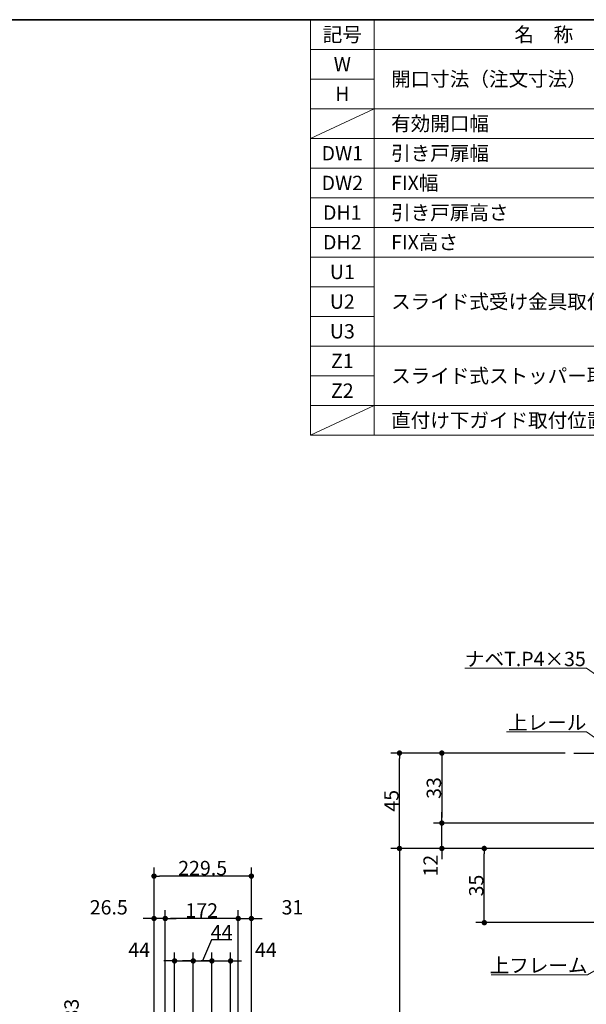
# Model space of a CAD drawing. Units: millimetres. Extents: x -4275 to 7850, y -3045 to 3045.
# Drawn here: x 1014 to 2350, y 448 to 2770 of the extents above; entities that cross this region are included whole.
import ezdxf

# ---------------------------------------------------------------- set-up
doc = ezdxf.new("R2010")
doc.units = ezdxf.units.MM
doc.header["$LTSCALE"] = 20
doc.header["$PDMODE"] = 1
doc.header["$PDSIZE"] = -2
for name, color, linetype, lineweight in [('1図面枠', 7, 'Continuous', 15), ('2寸法-1', 7, 'Continuous', 15), ('2寸法-2', 7, 'Continuous', 15), ('2寸法-3', 7, 'Continuous', 15), ('3一般', 7, 'Continuous', 15)]:
    doc.layers.add(name, color=color, linetype=linetype, lineweight=lineweight)
doc.styles.add('MS PGothic', font='txt', dxfattribs={"bigfont": 'MS PGothic'})
doc.styles.get("Standard").update_dxf_attribs({"font": 'txt', "bigfont": 'BIGFONT.SHX'})
doc.dimstyles.new('SANWA-1', dxfattribs={"dimtxt": 33.826244, "dimasz": 12.712402, "dimexe": 20, "dimexo": 20, "dimgap": 2, "dimtad": 1, "dimdec": 8, "dimdsep": 46, "dimtxsty": 'MS PGothic', "dimblk": 'DOT', "dimblk1": 'DOT', "dimblk2": 'DOT', "dimcen": 0, "dimazin": 0, "dimtfac": 0.8, "dimtdec": 8, "dimtix": 1, "dimtmove": 0, "dimatfit": 0, "dimldrblk": 'DOT', "dimfxl": 1, "dimfrac": 2, "dimtolj": 1, "dimarcsym": 0})

# ---------------------------------------------------------------- blocks, each defined once
blk = doc.blocks.new('グループ-2')
at = {"layer": '1図面枠', "color": 7, "linetype": 'Continuous', "lineweight": 35, "flags": 128}
blk.add_lwpolyline([(-4000, 2770), (4000, 2770), (4000, -2770), (-4000, -2770)], close=True, dxfattribs=at)
blk = doc.blocks.new('図面枠')
at = {"layer": '1図面枠', "color": 7}
blk.add_blockref('グループ-2', (0, 0), dxfattribs=at)
blk = doc.blocks.new('グループ-32')
at = {"layer": '3一般', "color": 7, "linetype": 'Continuous', "lineweight": 30}
blk.add_line((2320.7, 1040.2), (3568.2, 1040.2), dxfattribs=at)
blk = doc.blocks.new('グループ-137')
at = {"layer": '3一般', "color": 7}
blk.add_blockref('グループ-32', (0, 0), dxfattribs=at)
blk = doc.blocks.new('_Dot')
at = {"color": 0, "linetype": 'ByBlock', "lineweight": -2}
blk.add_line((-0.5, 0), (-1, 0), dxfattribs=at)
at = {"color": 0, "linetype": 'ByBlock', "const_width": 0.5}
blk.add_lwpolyline([(-0.25, 0, 1), (0.25, 0, 1)], format="xyb", close=True, dxfattribs=at)
blk = doc.blocks.new('*D232')
at = {"layer": '2寸法-2', "color": 0, "linetype": 'Continuous', "lineweight": -2}
for p, q in [((1379.5, 420.8), (1379.5, 570)), ((1423.5, 420.8), (1423.5, 570)), ((1366.8, 550), (1354, 550)), ((1379.5, 550), (1423.5, 550)), ((1436.2, 550), (1448.9, 550))]:
    blk.add_line(p, q, dxfattribs=at)
at = {"layer": 'Defpoints', "color": 0}
for p in [(1423.5, 550), (1379.5, 400.8), (1423.5, 400.8)]:
    blk.add_point(p, dxfattribs=at)
at = {"layer": '2寸法-2', "color": 0, "lineweight": -2, "xscale": 12.71240234375, "yscale": 12.71240234375, "zscale": 12.71240234375}
blk.add_blockref('_Dot', (1379.5, 550), dxfattribs=at)
at = {"layer": '2寸法-2', "color": 0, "lineweight": -2, "xscale": 12.71240234375, "yscale": 12.71240234375, "zscale": 12.71240234375, "rotation": 180}
blk.add_blockref('_Dot', (1423.5, 550), dxfattribs=at)
at = {"layer": '2寸法-2', "color": 0, "lineweight": 15, "insert": (1296, 576.4), "char_height": 33.83, "attachment_point": 5, "style": 'MS PGothic'}
blk.add_mtext('\\A1;44', dxfattribs=at)
blk = doc.blocks.new('*D233')
at = {"layer": '2寸法-2', "color": 0, "linetype": 'Continuous', "lineweight": -2}
for p, q in [((1331, 420), (1331, 670)), ((1357.5, 419), (1357.5, 670)), ((1318.3, 650), (1305.5, 650)), ((1357.5, 650), (1331, 650)), ((1370.2, 650), (1382.9, 650))]:
    blk.add_line(p, q, dxfattribs=at)
at = {"layer": 'Defpoints', "color": 0}
for p in [(1331, 650), (1331, 400), (1357.5, 399)]:
    blk.add_point(p, dxfattribs=at)
at = {"layer": '2寸法-2', "color": 0, "lineweight": -2, "xscale": 12.71240234375, "yscale": 12.71240234375, "zscale": 12.71240234375}
blk.add_blockref('_Dot', (1331, 650), dxfattribs=at)
at = {"layer": '2寸法-2', "color": 0, "lineweight": -2, "xscale": 12.71240234375, "yscale": 12.71240234375, "zscale": 12.71240234375, "rotation": 180}
blk.add_blockref('_Dot', (1357.5, 650), dxfattribs=at)
at = {"layer": '2寸法-2', "color": 0, "lineweight": 15, "insert": (1224.3, 676.4), "char_height": 33.83, "attachment_point": 5, "style": 'MS PGothic'}
blk.add_mtext('\\A1;26.5', dxfattribs=at)
blk = doc.blocks.new('*D234')
at = {"layer": '2寸法-1', "color": 0, "linetype": 'Continuous', "lineweight": -2}
for p, q in [((1357.5, 419), (1357.5, 670)), ((1529.5, 420), (1529.5, 670)), ((1516.8, 650), (1370.2, 650))]:
    blk.add_line(p, q, dxfattribs=at)
at = {"layer": 'Defpoints', "color": 0}
for p in [(1357.5, 650), (1357.5, 399), (1529.5, 400)]:
    blk.add_point(p, dxfattribs=at)
at = {"layer": '2寸法-1', "color": 0, "lineweight": -2, "xscale": 12.71240234375, "yscale": 12.71240234375, "zscale": 12.71240234375, "rotation": 180}
blk.add_blockref('_Dot', (1357.5, 650), dxfattribs=at)
at = {"layer": '2寸法-1', "color": 0, "lineweight": -2, "xscale": 12.71240234375, "yscale": 12.71240234375, "zscale": 12.71240234375}
blk.add_blockref('_Dot', (1529.5, 650), dxfattribs=at)
at = {"layer": '2寸法-1', "color": 0, "lineweight": 15, "insert": (1443.5, 669), "char_height": 33.83, "attachment_point": 5, "style": 'MS PGothic'}
blk.add_mtext('\\A1;172', dxfattribs=at)
blk = doc.blocks.new('*D235')
at = {"layer": '2寸法-2', "color": 0, "linetype": 'Continuous', "lineweight": -2}
for p, q in [((1529.5, 420), (1529.5, 670)), ((1560.5, 420), (1560.5, 670)), ((1516.8, 650), (1504, 650)), ((1529.5, 650), (1560.5, 650)), ((1573.2, 650), (1585.9, 650))]:
    blk.add_line(p, q, dxfattribs=at)
at = {"layer": 'Defpoints', "color": 0}
for p in [(1560.5, 650), (1529.5, 400), (1560.5, 400)]:
    blk.add_point(p, dxfattribs=at)
at = {"layer": '2寸法-2', "color": 0, "lineweight": -2, "xscale": 12.71240234375, "yscale": 12.71240234375, "zscale": 12.71240234375}
blk.add_blockref('_Dot', (1529.5, 650), dxfattribs=at)
at = {"layer": '2寸法-2', "color": 0, "lineweight": -2, "xscale": 12.71240234375, "yscale": 12.71240234375, "zscale": 12.71240234375, "rotation": 180}
blk.add_blockref('_Dot', (1560.5, 650), dxfattribs=at)
at = {"layer": '2寸法-2', "color": 0, "lineweight": 15, "insert": (1657.4, 676.4), "char_height": 33.83, "attachment_point": 5, "style": 'MS PGothic'}
blk.add_mtext('\\A1;31', dxfattribs=at)
blk = doc.blocks.new('*D236')
at = {"layer": '2寸法-1', "color": 0, "linetype": 'Continuous', "lineweight": -2}
for p, q in [((1331, 670), (1331, 770)), ((1560.5, 670), (1560.5, 770)), ((1547.8, 750), (1343.7, 750))]:
    blk.add_line(p, q, dxfattribs=at)
at = {"layer": 'Defpoints', "color": 0}
for p in [(1331, 750), (1331, 650), (1560.5, 650)]:
    blk.add_point(p, dxfattribs=at)
at = {"layer": '2寸法-1', "color": 0, "lineweight": -2, "xscale": 12.71240234375, "yscale": 12.71240234375, "zscale": 12.71240234375, "rotation": 180}
blk.add_blockref('_Dot', (1331, 750), dxfattribs=at)
at = {"layer": '2寸法-1', "color": 0, "lineweight": -2, "xscale": 12.71240234375, "yscale": 12.71240234375, "zscale": 12.71240234375}
blk.add_blockref('_Dot', (1560.5, 750), dxfattribs=at)
at = {"layer": '2寸法-1', "color": 0, "lineweight": 15, "insert": (1445.7, 768.9), "char_height": 33.83, "attachment_point": 5, "style": 'MS PGothic'}
blk.add_mtext('\\A1;229.5', dxfattribs=at)
blk = doc.blocks.new('*D237')
at = {"layer": '2寸法-2', "color": 0, "linetype": 'Continuous', "lineweight": -2}
for p, q in [((1466.5, 600), (1445.5, 550)), ((1514.4, 600), (1466.5, 600)), ((1423.5, 420.8), (1423.5, 570)), ((1467.5, 420.8), (1467.5, 570)), ((1410.8, 550), (1398, 550)), ((1423.5, 550), (1467.5, 550)), ((1480.2, 550), (1492.9, 550))]:
    blk.add_line(p, q, dxfattribs=at)
at = {"layer": 'Defpoints', "color": 0}
for p in [(1467.5, 550), (1423.5, 400.8), (1467.5, 400.8)]:
    blk.add_point(p, dxfattribs=at)
at = {"layer": '2寸法-2', "color": 0, "lineweight": -2, "xscale": 12.71240234375, "yscale": 12.71240234375, "zscale": 12.71240234375}
blk.add_blockref('_Dot', (1423.5, 550), dxfattribs=at)
at = {"layer": '2寸法-2', "color": 0, "lineweight": -2, "xscale": 12.71240234375, "yscale": 12.71240234375, "zscale": 12.71240234375, "rotation": 180}
blk.add_blockref('_Dot', (1467.5, 550), dxfattribs=at)
at = {"layer": '2寸法-2', "color": 0, "lineweight": 15, "insert": (1490.4, 617.9), "char_height": 33.83, "attachment_point": 5, "style": 'MS PGothic'}
blk.add_mtext('\\A1;44', dxfattribs=at)
blk = doc.blocks.new('*D238')
at = {"layer": '2寸法-2', "color": 0, "linetype": 'Continuous', "lineweight": -2}
for p, q in [((1467.5, 420.8), (1467.5, 570)), ((1511.5, 420.8), (1511.5, 570)), ((1454.8, 550), (1442, 550)), ((1467.5, 550), (1511.5, 550)), ((1524.2, 550), (1536.9, 550))]:
    blk.add_line(p, q, dxfattribs=at)
at = {"layer": 'Defpoints', "color": 0}
for p in [(1511.5, 550), (1467.5, 400.8), (1511.5, 400.8)]:
    blk.add_point(p, dxfattribs=at)
at = {"layer": '2寸法-2', "color": 0, "lineweight": -2, "xscale": 12.71240234375, "yscale": 12.71240234375, "zscale": 12.71240234375}
blk.add_blockref('_Dot', (1467.5, 550), dxfattribs=at)
at = {"layer": '2寸法-2', "color": 0, "lineweight": -2, "xscale": 12.71240234375, "yscale": 12.71240234375, "zscale": 12.71240234375, "rotation": 180}
blk.add_blockref('_Dot', (1511.5, 550), dxfattribs=at)
at = {"layer": '2寸法-2', "color": 0, "lineweight": 15, "insert": (1594.7, 576.4), "char_height": 33.83, "attachment_point": 5, "style": 'MS PGothic'}
blk.add_mtext('\\A1;44', dxfattribs=at)
blk = doc.blocks.new('*D294')
at = {"layer": '2寸法-2', "color": 0, "linetype": 'Continuous', "lineweight": -2}
for p, q in [((1163, 412.7), (1163, 425.4)), ((1286, 400), (1143, 400)), ((1163, 400), (1163, 367)), ((1338.5, 367), (1143, 367)), ((1163, 354.3), (1163, 341.6))]:
    blk.add_line(p, q, dxfattribs=at)
at = {"layer": 'Defpoints', "color": 0}
for p in [(1306, 400), (1163, 367), (1358.5, 367)]:
    blk.add_point(p, dxfattribs=at)
at = {"layer": '2寸法-2', "color": 0, "lineweight": -2, "xscale": 12.71240234375, "yscale": 12.71240234375, "zscale": 12.71240234375}
for p, rotation in [((1163, 400), 270), ((1163, 367), 90)]:
    blk.add_blockref('_Dot', p, dxfattribs=dict(at, rotation=rotation))
at = {"layer": '2寸法-2', "color": 0, "lineweight": 15, "insert": (1136.5, 435), "char_height": 33.83, "attachment_point": 5, "rotation": 90, "style": 'MS PGothic'}
blk.add_mtext('\\A1;33', dxfattribs=at)
blk = doc.blocks.new('*D300')
at = {"layer": '2寸法-1', "color": 0, "linetype": 'Continuous', "lineweight": -2}
for p, q in [((1989.7, 815.2), (1889.7, 815.2)), ((1909.7, 802.5), (1909.7, -1872.3)), ((1989.7, -1885), (1889.7, -1885))]:
    blk.add_line(p, q, dxfattribs=at)
at = {"layer": 'Defpoints', "color": 0}
for p in [(2009.7, 815.2), (1909.7, -1885), (2009.7, -1885)]:
    blk.add_point(p, dxfattribs=at)
at = {"layer": '2寸法-1', "color": 0, "lineweight": -2, "xscale": 12.71240234375, "yscale": 12.71240234375, "zscale": 12.71240234375}
for p, rotation in [((1909.7, 815.2), 90), ((1909.7, -1885), 270)]:
    blk.add_blockref('_Dot', p, dxfattribs=dict(at, rotation=rotation))
at = {"layer": '2寸法-1', "color": 0, "lineweight": 15, "insert": (1885.1, -534.9), "char_height": 33.826, "attachment_point": 5, "rotation": 90, "style": 'MS PGothic'}
blk.add_mtext('\\A1;引き戸扉高さ\u3000DH1 = H-58', dxfattribs=at)
blk = doc.blocks.new('*D301')
at = {"layer": '2寸法-1', "color": 0, "linetype": 'Continuous', "lineweight": -2}
for p, q in [((2300.7, 1040.2), (1989.7, 1040.2)), ((2009.7, 1027.5), (2009.7, 888)), ((2493.2, 875.2), (1989.7, 875.2))]:
    blk.add_line(p, q, dxfattribs=at)
at = {"layer": 'Defpoints', "color": 0}
for p in [(2320.7, 1040.2), (2009.7, 875.2), (2513.2, 875.2)]:
    blk.add_point(p, dxfattribs=at)
at = {"layer": '2寸法-1', "color": 0, "lineweight": -2, "xscale": 12.71240234375, "yscale": 12.71240234375, "zscale": 12.71240234375}
for p, rotation in [((2009.7, 1040.2), 90), ((2009.7, 875.2), 270)]:
    blk.add_blockref('_Dot', p, dxfattribs=dict(at, rotation=rotation))
at = {"layer": '2寸法-1', "color": 0, "lineweight": 15, "insert": (1990.8, 957.7), "char_height": 33.83, "attachment_point": 5, "rotation": 90, "style": 'MS PGothic'}
blk.add_mtext('\\A1;33', dxfattribs=at)
blk = doc.blocks.new('*D302')
at = {"layer": '2寸法-2', "color": 0, "linetype": 'Continuous', "lineweight": -2}
for p, q in [((2009.7, 888), (2009.7, 900.7)), ((2493.2, 875.2), (1989.7, 875.2)), ((2009.7, 815.2), (2009.7, 875.2)), ((2089.7, 815.2), (1989.7, 815.2)), ((2009.7, 802.5), (2009.7, 789.8))]:
    blk.add_line(p, q, dxfattribs=at)
at = {"layer": 'Defpoints', "color": 0}
for p in [(2009.7, 875.2), (2513.2, 875.2), (2109.7, 815.2)]:
    blk.add_point(p, dxfattribs=at)
at = {"layer": '2寸法-2', "color": 0, "lineweight": -2, "xscale": 12.71240234375, "yscale": 12.71240234375, "zscale": 12.71240234375}
for p, rotation in [((2009.7, 875.2), 270), ((2009.7, 815.2), 90)]:
    blk.add_blockref('_Dot', p, dxfattribs=dict(at, rotation=rotation))
at = {"layer": '2寸法-2', "color": 0, "lineweight": 15, "insert": (1983.2, 774.6), "char_height": 33.83, "attachment_point": 5, "rotation": 90, "style": 'MS PGothic'}
blk.add_mtext('\\A1;12', dxfattribs=at)
blk = doc.blocks.new('*D303')
at = {"layer": '2寸法-1', "color": 0, "linetype": 'Continuous', "lineweight": -2}
for p, q in [((2508.2, 815.2), (2089.7, 815.2)), ((2109.7, 653), (2109.7, 802.5)), ((2513.2, 640.2), (2089.7, 640.2))]:
    blk.add_line(p, q, dxfattribs=at)
at = {"layer": 'Defpoints', "color": 0}
for p in [(2109.7, 815.2), (2528.2, 815.2), (2533.2, 640.2)]:
    blk.add_point(p, dxfattribs=at)
at = {"layer": '2寸法-1', "color": 0, "lineweight": -2, "xscale": 12.71240234375, "yscale": 12.71240234375, "zscale": 12.71240234375}
for p, rotation in [((2109.7, 815.2), 90), ((2109.7, 640.2), 270)]:
    blk.add_blockref('_Dot', p, dxfattribs=dict(at, rotation=rotation))
at = {"layer": '2寸法-1', "color": 0, "lineweight": 15, "insert": (2090.8, 727.7), "char_height": 33.83, "attachment_point": 5, "rotation": 90, "style": 'MS PGothic'}
blk.add_mtext('\\A1;35', dxfattribs=at)
blk = doc.blocks.new('*D304')
at = {"layer": '2寸法-1', "color": 0, "linetype": 'Continuous', "lineweight": -2}
for p, q in [((1989.7, 1040.2), (1889.7, 1040.2)), ((1909.7, 828), (1909.7, 1027.5)), ((1989.7, 815.2), (1889.7, 815.2))]:
    blk.add_line(p, q, dxfattribs=at)
at = {"layer": 'Defpoints', "color": 0}
for p in [(1909.7, 1040.2), (2009.7, 1040.2), (2009.7, 815.2)]:
    blk.add_point(p, dxfattribs=at)
at = {"layer": '2寸法-1', "color": 0, "lineweight": -2, "xscale": 12.71240234375, "yscale": 12.71240234375, "zscale": 12.71240234375}
for p, rotation in [((1909.7, 1040.2), 90), ((1909.7, 815.2), 270)]:
    blk.add_blockref('_Dot', p, dxfattribs=dict(at, rotation=rotation))
at = {"layer": '2寸法-1', "color": 0, "lineweight": 15, "insert": (1890.8, 927.7), "char_height": 33.83, "attachment_point": 5, "rotation": 90, "style": 'MS PGothic'}
blk.add_mtext('\\A1;45', dxfattribs=at)

msp = doc.modelspace()

# ---------------------------------------------------------------- linework, layer by layer
at = {"layer": '1図面枠', "color": 7, "linetype": 'Continuous', "lineweight": 15}
for p, q in [((1850, 2770), (1850, 1790)), ((4000, 2700), (1700, 2700)), ((1850, 2630), (1700, 2630)), ((4000, 2560), (1700, 2560)), ((1850, 2560), (1700, 2490)), ((4000, 2490), (1700, 2490)), ((4000, 2420), (1700, 2420)), ((4000, 2420), (1700, 2420)), ((4000, 2350), (1700, 2350)), ((4000, 2350), (1700, 2350)), ((4000, 2280), (1700, 2280)), ((4000, 2280), (1700, 2280)), ((4000, 2210), (1700, 2210)), ((1850, 2140), (1700, 2140)), ((1850, 2070), (1700, 2070)), ((4000, 2000), (1700, 2000)), ((1850, 1930), (1700, 1930)), ((1850, 1860), (1700, 1790)), ((4000, 1860), (1700, 1860))]:
    msp.add_line(p, q, dxfattribs=at)
at = {"layer": '1図面枠', "color": 7, "linetype": 'Continuous', "lineweight": 15, "flags": 128}
msp.add_lwpolyline([(1700, 2770), (4000, 2770), (4000, 1790), (1700, 1790)], close=True, dxfattribs=at)
at = {"layer": '2寸法-3', "color": 7, "linetype": 'Continuous', "lineweight": 15, "flags": 128}
for points in [[(2609.04943573, 1059.11208623), (2350.36422677, 1240.24541957), (2064.06301149, 1240.24541957)], [(2508.18341032, 979.73923757), (2350.36422677, 1090.24541957), (2162.06908788, 1090.24541957)], [(2565.93334093, 640.24541947), (2353.18348019, 517.41423011), (2126.30327186, 517.41423011)]]:
    msp.add_lwpolyline(points, dxfattribs=at)

# ---------------------------------------------------------------- block references
at = {"layer": '1図面枠', "color": 7}
msp.add_blockref('図面枠', (0, 0), dxfattribs=at)
at = {"layer": '3一般', "color": 7}
msp.add_blockref('グループ-137', (0, 0), dxfattribs=at)

# ---------------------------------------------------------------- texts
at = {"layer": '1図面枠', "color": 7, "char_height": 33.826244213, "line_spacing_factor": 1.068964}
for s, insert, attachment_point in [('{\\fMS PGothic|b0|i0|c128|p0;記号}', (1775, 2735), 5), ('{\\fMS PGothic|b0|i0|c128|p0;名\u3000称}', (2250, 2735), 5), ('{\\fMS PGothic|b0|i0|c128|p0;W}', (1775, 2665), 5), ('{\\fMS PGothic|b0|i0|c128|p0;開口寸法（注文寸法）}', (1890, 2630), 4), ('{\\fMS PGothic|b0|i0|c128|p0;H}', (1775, 2595), 5), ('{\\fMS PGothic|b0|i0|c128|p0;有効開口幅}', (1890, 2525), 4), ('{\\fMS PGothic|b0|i0|c128|p0;DW1}', (1775, 2455), 5), ('{\\fMS PGothic|b0|i0|c128|p0;引き戸扉幅}', (1890, 2455), 4), ('{\\fMS PGothic|b0|i0|c128|p0;DW2}', (1775, 2385), 5), ('{\\fMS PGothic|b0|i0|c128|p0;FIX幅}', (1890, 2385), 4), ('{\\fMS PGothic|b0|i0|c128|p0;DH1}', (1775, 2315), 5), ('{\\fMS PGothic|b0|i0|c128|p0;引き戸扉高さ}', (1890, 2315), 4), ('{\\fMS PGothic|b0|i0|c128|p0;DH2}', (1775, 2245), 5), ('{\\fMS PGothic|b0|i0|c128|p0;FIX高さ}', (1890, 2245), 4), ('{\\fMS PGothic|b0|i0|c128|p0;U1}', (1775, 2175), 5), ('{\\fMS PGothic|b0|i0|c128|p0;U2}', (1775, 2105), 5), ('{\\fMS PGothic|b0|i0|c128|p0;スライド式受け金具取付位置}', (1890, 2105), 4), ('{\\fMS PGothic|b0|i0|c128|p0;U3}', (1775, 2035), 5), ('{\\fMS PGothic|b0|i0|c128|p0;Z1}', (1775, 1965), 5), ('{\\fMS PGothic|b0|i0|c128|p0;スライド式ストッパー取付位置}', (1890, 1930), 4), ('{\\fMS PGothic|b0|i0|c128|p0;Z2}', (1775, 1895), 5), ('{\\fMS PGothic|b0|i0|c128|p0;直付け下ガイド取付位置}', (1890, 1825), 4)]:
    msp.add_mtext(s, dxfattribs=dict(at, insert=insert, attachment_point=attachment_point))
at = {"layer": '2寸法-3', "color": 7, "char_height": 33.826244213, "line_spacing_factor": 0.641378}
for s, insert, attachment_point in [('{\\fMS PGothic|b0|i0|c128|p0;ナベT.P4×35}', (2064.06301149, 1245.24541957), 7), ('{\\fMS PGothic|b0|i0|c128|p0;上レール}', (2350.36422677, 1095.24541957), 9), ('{\\fMS PGothic|b0|i0|c128|p0;上フレーム}', (2353.18348019, 522.41423011), 9)]:
    msp.add_mtext(s, dxfattribs=dict(at, insert=insert, attachment_point=attachment_point))

# ---------------------------------------------------------------- dimensions: what is measured, and where the dimension line sits
at = {"layer": '2寸法-1', "color": 7, "linetype": 'Continuous', "lineweight": 15}
for base, p1, p2, text, picture, middle in [((1909.68334023, 1040.24541957), (2009.68334023, 815.24541957), (2009.68334023, 1040.24541957), '45', '*D304', (1890.77021813, 927.74541957)), ((2009.68334023, 875.24541957), (2320.68341032, 1040.24541957), (2513.18341032, 875.24541957), '33', '*D301', (1990.77021813, 957.74541957)), ((1909.68334023, -1885), (2009.68334023, 815.24541957), (2009.68334023, -1885), '引き戸扉高さ\u3000DH1 = H-58', '*D300', (1885.10047833, -534.87729022)), ((2109.68334023, 815.24541957), (2533.18334154, 640.24541896), (2528.18341023, 815.24541957), '35', '*D303', (2090.77021813, 727.74541926))]:
    dim = msp.add_linear_dim(base=base, p1=p1, p2=p2, angle=270, text=text, dimstyle='SANWA-1', override={"dimgap": 2, "dimpost": '<>', "dimtxsty": 'MS PGothic', "dimtmove": 2}, dxfattribs=at)
    dim.commit()
    dim.dimension.update_dxf_attribs({"geometry": picture, "text_midpoint": middle})
for base, p1, p2, picture, middle in [((1330.9637784205, 750), (1560.4637784205, 650), (1330.9637784205, 650), '*D236', (1445.7137784205, 768.9131221065)), ((1357.4637784205, 650), (1529.4637784205, 400), (1357.4637784205, 398.9999999955), '*D234', (1443.4637784205, 669.0092193912))]:
    dim = msp.add_linear_dim(base=base, p1=p1, p2=p2, dimstyle='SANWA-1', override={"dimtxt": 33.826244, "dimgap": 2, "dimpost": '<>', "dimtxsty": 'MS PGothic', "dimtmove": 2}, dxfattribs=at)
    dim.commit()
    dim.dimension.update_dxf_attribs({"geometry": picture, "text_midpoint": middle})
at = {"layer": '2寸法-2', "color": 7, "linetype": 'Continuous', "lineweight": 15}
dim = msp.add_linear_dim(base=(2009.68334023, 875.24541957), p1=(2109.68334023, 815.24541957), p2=(2513.18334027, 875.24541957), angle=270, text='12', dimstyle='SANWA-1', override={"dimgap": 2, "dimpost": '<>', "dimtxsty": 'MS PGothic', "dimtol": 1, "dimtp": 1, "dimtm": 4, "dimtix": 0, "dimtmove": 2}, dxfattribs=at)
dim.commit()
dim.dimension.update_dxf_attribs({"geometry": '*D302', "text_midpoint": (1983.23584023, 774.57222626), "dimtype": 160})
for base, p1, p2, override, picture, middle in [((1330.9637784205, 650), (1357.4637784205, 398.9999999955), (1330.9637784205, 400), {"dimtxt": 33.826244, "dimgap": 2, "dimpost": '<>', "dimtxsty": 'MS PGothic', "dimtix": 0, "dimtmove": 2}, '*D233', (1224.3212370592, 676.4475)), ((1560.4637784205, 650), (1529.4637784205, 400), (1560.4637784205, 400), {"dimtxt": 33.826244, "dimgap": 2, "dimpost": '<>', "dimtxsty": 'MS PGothic', "dimtix": 0, "dimtmove": 2}, '*D235', (1657.4471099259, 676.4475)), ((1467.4637786818, 550), (1423.4637786818, 400.8009811664), (1467.4637786818, 400.8009811664), {"dimtxt": 33.826244, "dimgap": 1, "dimpost": '<>', "dimtxsty": 'MS PGothic', "dimtix": 0, "dimtmove": 1}, '*D237', (1467.4637786819, 600)), ((1423.4637786818, 550), (1379.4637786818, 400.8009811664), (1423.4637786818, 400.8009811664), {"dimtxt": 33.826244, "dimgap": 2, "dimpost": '<>', "dimtxsty": 'MS PGothic', "dimtix": 0, "dimtmove": 2}, '*D232', (1296, 576.4475)), ((1511.4637786818, 550), (1467.4637786818, 400.8009811664), (1511.4637786818, 400.8009811664), {"dimtxt": 33.826244, "dimgap": 2, "dimpost": '<>', "dimtxsty": 'MS PGothic', "dimtix": 0, "dimtmove": 2}, '*D238', (1594.7172816447, 576.4475))]:
    dim = msp.add_linear_dim(base=base, p1=p1, p2=p2, dimstyle='SANWA-1', override=override, dxfattribs=at)
    dim.commit()
    dim.dimension.update_dxf_attribs({"geometry": picture, "text_midpoint": middle, "dimtype": 160})
dim = msp.add_linear_dim(base=(1162.96377867, 367), p1=(1305.96377842, 400), p2=(1358.46377842, 367), angle=270, dimstyle='SANWA-1', override={"dimtxt": 33.826244, "dimgap": 2, "dimdec": 2, "dimpost": '<>', "dimtxsty": 'MS PGothic', "dimtix": 0, "dimtmove": 2}, dxfattribs=at)
dim.commit()
dim.dimension.update_dxf_attribs({"geometry": '*D294', "text_midpoint": (1136.51627867, 435), "dimtype": 160})

doc.saveas('drawing.dxf')
